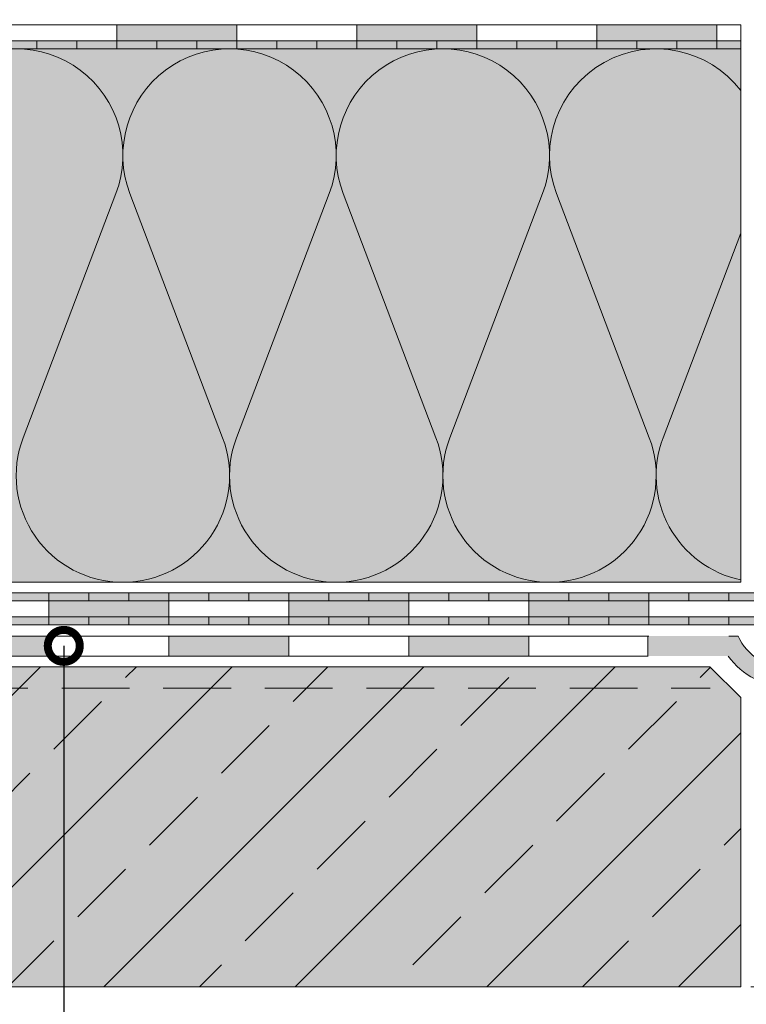
# Model space of a CAD drawing. Units: millimetres. Extents: x 2906 to 3484, y 470 to 767.
# Drawn here: x 3004 to 3072, y 542 to 634 of the extents above; entities that cross this region are included whole.
import ezdxf
from ezdxf import colors
from ezdxf.entities.mleader import LeaderData, LeaderLine
from ezdxf.math import Vec2, Vec3

# ---------------------------------------------------------------- set-up
doc = ezdxf.new("R2010")
doc.units = ezdxf.units.MM
doc.linetypes.add('STRICHLINIE', pattern=[19.049999999999997, 12.7, -6.35])
for name, color, linetype, lineweight in [('Beschriftung', 7, 'Continuous', 13), ('Beton', 7, 'Continuous', 9), ('Bitumen', 7, 'Continuous', 9), ('Dämmung', 7, 'Continuous', 9), ('Konstruktionslinie', 7, 'STRICHLINIE', 13), ('Primer', 7, 'STRICHLINIE', 15), ('SYNTAN_rot', 10, 'Continuous', 9)]:
    doc.layers.add(name, color=color, linetype=linetype, lineweight=lineweight)
doc.layers.add('Beton_Hg', color=7, linetype='Continuous', lineweight=9, true_color=0xebebeb)
doc.layers.add('Dämmung_Hg', color=7, linetype='Continuous', lineweight=9, true_color=0xfff2a6)
doc.styles.get("Standard").update_dxf_attribs({"font": 'arial.ttf'})

# ---------------------------------------------------------------- blocks, each defined once
blk = doc.blocks.new('_DotSmall')
at = {"color": 0, "linetype": 'ByBlock', "const_width": 0.5}
blk.add_lwpolyline([(-0.0625, 0, 1), (0.0625, 0, 1)], format="xyb", close=True, dxfattribs=at)

msp = doc.modelspace()

# ---------------------------------------------------------------- hatches: boundary and pattern name
at = {"layer": 'Beton'}
h = msp.add_hatch(dxfattribs=at)
h.set_pattern_fill('ANSI33', scale=2)
h.set_pattern_definition([(45, (2912.547031033977, 516.7092517229432), (-8.980256121069152, 8.980256121069155), []), (45, (2921.527291033978, 516.7092517229432), (-8.980256121069152, 8.980256121069155), [6.35, -3.175])])
h.paths.add_polyline_path([(3071.260940411901, 543.8515277990555), (3071.260940411901, 570.9510737371377), (3068.360486349983, 573.8515277990556), (2931.392712681707, 573.8515277990556), (2931.392712681707, 543.8515277990556)])
at = {"layer": 'Beton_Hg'}
h = msp.add_hatch(color=256, dxfattribs=at)
h.dxf.hatch_style = 1
h.paths.add_polyline_path([(2931.392712681707, 573.8515277990556), (2931.392712681707, 543.8515277990556), (3071.260940411901, 543.8515277990555), (3071.260940411901, 570.9510737371377), (3068.360486349983, 573.8515277990556)])
at = {"layer": 'Bitumen', "lineweight": 9, "transparency": 33554687}
h = msp.add_hatch(color=256, dxfattribs=at)
h.dxf.hatch_style = 1
h.paths.add_polyline_path([(3024.010940411901, 634.0115077802325), (3012.760940411901, 634.0115077802325), (3012.760940411901, 632.5119756531534), (3016.501582953485, 632.5119756531534), (3024.010940411901, 632.5115077802325)])
h = msp.add_hatch(color=256, dxfattribs=at)
h.dxf.hatch_style = 1
h.paths.add_polyline_path([(3046.510940411901, 634.0115077802325), (3035.260940411901, 634.0115077802325), (3035.260940411901, 632.5119756531534), (3039.001582953485, 632.5119756531534), (3046.510940411901, 632.5115077802325)])
at = {"layer": 'Bitumen'}
h = msp.add_hatch(color=256, dxfattribs=at)
h.dxf.hatch_style = 1
h.paths.add_polyline_path([(3069.010940203754, 632.5115077802325), (3069.010940203754, 634.0115077802325), (3057.760940411901, 634.0115077802325), (3057.760940411901, 632.5115077802325)])
h = msp.add_hatch(color=256, dxfattribs=at)
h.dxf.hatch_style = 1
h.paths.add_polyline_path([(3001.510940411901, 632.5115077802325), (3001.510940411901, 631.7615077802325), (3005.260940411901, 631.7615077802325), (3005.260940411901, 632.5115077802325)])
h = msp.add_hatch(color=256, dxfattribs=at)
h.dxf.hatch_style = 1
h.paths.add_polyline_path([(3012.760940411901, 631.7615077802325), (3012.760940411901, 632.5115077802325), (3009.010940411901, 632.5115077802325), (3009.010940411901, 631.7615077802325)])
h = msp.add_hatch(color=256, dxfattribs=at)
h.dxf.hatch_style = 1
h.paths.add_polyline_path([(3020.260940411901, 631.7615077802325), (3020.260940411901, 632.5115077802325), (3016.510940411901, 632.5115077802325), (3016.510940411901, 631.7615077802325)])
h = msp.add_hatch(color=256, dxfattribs=at)
h.dxf.hatch_style = 1
h.paths.add_polyline_path([(3024.010940411901, 632.5115077802325), (3024.010940411901, 631.7615077802325), (3027.760940411901, 631.7615077802325), (3027.760940411901, 632.5115077802325)])
h = msp.add_hatch(color=256, dxfattribs=at)
h.dxf.hatch_style = 1
h.paths.add_polyline_path([(3035.260940411901, 631.7615077802325), (3035.260940411901, 632.5115077802325), (3031.510940411901, 632.5115077802325), (3031.510940411901, 631.7615077802325)])
h = msp.add_hatch(color=256, dxfattribs=at)
h.dxf.hatch_style = 1
h.paths.add_polyline_path([(3042.760940411901, 631.7615077802325), (3042.760940411901, 632.5115077802325), (3039.010940411901, 632.5115077802325), (3039.010940411901, 631.7615077802325)])
h = msp.add_hatch(color=256, dxfattribs=at)
h.dxf.hatch_style = 1
h.paths.add_polyline_path([(3046.510940411901, 632.5115077802325), (3046.510940411901, 631.7615077802325), (3050.260940411901, 631.7615077802325), (3050.260940411901, 632.5115077802325)])
h = msp.add_hatch(color=256, dxfattribs=at)
h.dxf.hatch_style = 1
h.paths.add_polyline_path([(3057.760940411901, 631.7615077802325), (3057.760940411901, 632.5115077802325), (3054.010940411901, 632.5115077802325), (3054.010940411901, 631.7615077802325)])
h = msp.add_hatch(color=256, dxfattribs=at)
h.dxf.hatch_style = 1
h.paths.add_polyline_path([(3065.260940411901, 631.7615077802325), (3065.260940411901, 632.5115077802325), (3061.510940411901, 632.5115077802325), (3061.510940411901, 631.7615077802325)])
h = msp.add_hatch(color=256, dxfattribs=at)
h.dxf.hatch_style = 1
h.paths.add_polyline_path([(3071.260940411901, 631.7615077802325), (3071.260940411901, 632.5115076857029), (3069.01094041484, 632.5115076857029), (3069.01094041484, 631.7615077802325)])
h = msp.add_hatch(color=256, dxfattribs=at)
h.dxf.hatch_style = 1
h.paths.add_polyline_path([(3010.142712681707, 580.0115077802326), (3010.142712681707, 580.7615077802326), (3006.392712681707, 580.7615077802326), (3006.392712681707, 580.0115077802326)])
h = msp.add_hatch(color=256, dxfattribs=at)
h.dxf.hatch_style = 1
h.paths.add_polyline_path([(3017.642712681707, 580.0115077802326), (3017.642712681707, 580.7615077802326), (3013.892712681707, 580.7615077802326), (3013.892712681707, 580.0115077802326)])
h = msp.add_hatch(color=256, dxfattribs=at)
h.dxf.hatch_style = 1
h.paths.add_polyline_path([(3021.392712681707, 580.7615077802326), (3021.392712681707, 580.0115077802326), (3025.142712681707, 580.0115077802326), (3025.142712681707, 580.7615077802326)])
h = msp.add_hatch(color=256, dxfattribs=at)
h.dxf.hatch_style = 1
h.paths.add_polyline_path([(3032.642712681707, 580.0115077802326), (3032.642712681707, 580.7615077802326), (3028.892712681707, 580.7615077802326), (3028.892712681707, 580.0115077802326)])
h = msp.add_hatch(color=256, dxfattribs=at)
h.dxf.hatch_style = 1
h.paths.add_polyline_path([(3040.142712681707, 580.0115077802326), (3040.142712681707, 580.7615077802326), (3036.392712681707, 580.7615077802326), (3036.392712681707, 580.0115077802326)])
h = msp.add_hatch(color=256, dxfattribs=at)
h.dxf.hatch_style = 1
h.paths.add_polyline_path([(3043.892712681707, 580.7615077802326), (3043.892712681707, 580.0115077802326), (3047.642712681707, 580.0115077802326), (3047.642712681707, 580.7615077802326)])
h = msp.add_hatch(color=256, dxfattribs=at)
h.dxf.hatch_style = 1
h.paths.add_polyline_path([(3055.142712681707, 580.0115077802326), (3055.142712681707, 580.7615077802326), (3051.392712681707, 580.7615077802326), (3051.392712681707, 580.0115077802326)])
h = msp.add_hatch(color=256, dxfattribs=at)
h.dxf.hatch_style = 1
h.paths.add_polyline_path([(3062.642712681707, 580.0115077802326), (3062.642712681707, 580.7615077802326), (3058.892712681707, 580.7615077802326), (3058.892712681707, 580.0115077802326)])
h = msp.add_hatch(color=256, dxfattribs=at)
h.dxf.hatch_style = 1
h.paths.add_polyline_path([(3066.392712681707, 580.7615077802326), (3066.392712681707, 580.0115077802326), (3070.142712681707, 580.0115077802326), (3070.142712681707, 580.7615077802326)])
at = {"layer": 'Bitumen', "lineweight": 9, "transparency": 33554687}
h = msp.add_hatch(color=256, dxfattribs=at)
h.dxf.hatch_style = 1
h.paths.add_polyline_path([(3017.642712501392, 580.011507827281), (3006.392712501392, 580.011507827281), (3006.392712501392, 578.5119757002018), (3010.133355042976, 578.5119757002018), (3017.642712501392, 578.511507827281)])
h = msp.add_hatch(color=256, dxfattribs=at)
h.dxf.hatch_style = 1
h.paths.add_polyline_path([(3040.142712501392, 580.011507827281), (3028.892712501392, 580.011507827281), (3028.892712501392, 578.5119757002018), (3032.633355042976, 578.5119757002018), (3040.142712501392, 578.511507827281)])
h = msp.add_hatch(color=256, dxfattribs=at)
h.dxf.hatch_style = 1
h.paths.add_polyline_path([(3062.642712501392, 580.011507827281), (3051.392712501392, 580.011507827281), (3051.392712501392, 578.5119757002018), (3055.133355042976, 578.5119757002018), (3062.642712501392, 578.511507827281)])
at = {"layer": 'Bitumen'}
h = msp.add_hatch(color=256, dxfattribs=at)
h.dxf.hatch_style = 1
h.paths.add_polyline_path([(3006.392712501392, 577.761507827281), (3006.392712501392, 578.511507827281), (3002.642712501392, 578.511507827281), (3002.642712501392, 577.761507827281)])
h = msp.add_hatch(color=256, dxfattribs=at)
h.dxf.hatch_style = 1
h.paths.add_polyline_path([(3013.892712501392, 577.761507827281), (3013.892712501392, 578.511507827281), (3010.142712501392, 578.511507827281), (3010.142712501392, 577.761507827281)])
h = msp.add_hatch(color=256, dxfattribs=at)
h.dxf.hatch_style = 1
h.paths.add_polyline_path([(3017.642712501392, 578.511507827281), (3017.642712501392, 577.761507827281), (3021.392712501392, 577.761507827281), (3021.392712501392, 578.511507827281)])
h = msp.add_hatch(color=256, dxfattribs=at)
h.dxf.hatch_style = 1
h.paths.add_polyline_path([(3028.892712501392, 577.761507827281), (3028.892712501392, 578.511507827281), (3025.142712501392, 578.511507827281), (3025.142712501392, 577.761507827281)])
h = msp.add_hatch(color=256, dxfattribs=at)
h.dxf.hatch_style = 1
h.paths.add_polyline_path([(3036.392712501392, 577.761507827281), (3036.392712501392, 578.511507827281), (3032.642712501392, 578.511507827281), (3032.642712501392, 577.761507827281)])
h = msp.add_hatch(color=256, dxfattribs=at)
h.dxf.hatch_style = 1
h.paths.add_polyline_path([(3040.142712501392, 578.511507827281), (3040.142712501392, 577.761507827281), (3043.892712501392, 577.761507827281), (3043.892712501392, 578.511507827281)])
h = msp.add_hatch(color=256, dxfattribs=at)
h.dxf.hatch_style = 1
h.paths.add_polyline_path([(3051.392712501392, 577.761507827281), (3051.392712501392, 578.511507827281), (3047.642712501392, 578.511507827281), (3047.642712501392, 577.761507827281)])
h = msp.add_hatch(color=256, dxfattribs=at)
h.dxf.hatch_style = 1
h.paths.add_polyline_path([(3058.892712501392, 577.761507827281), (3058.892712501392, 578.511507827281), (3055.142712501392, 578.511507827281), (3055.142712501392, 577.761507827281)])
h = msp.add_hatch(color=256, dxfattribs=at)
h.dxf.hatch_style = 1
h.paths.add_polyline_path([(3062.642712501392, 578.511507827281), (3062.642712501392, 577.761507827281), (3066.392712501392, 577.761507827281), (3066.392712501392, 578.511507827281)])
h = msp.add_hatch(color=256, dxfattribs=at)
h.dxf.hatch_style = 1
h.paths.add_polyline_path([(3073.892712501392, 577.761507827281), (3073.892712501392, 578.511507827281), (3070.142712501392, 578.511507827281), (3070.142712501392, 577.761507827281)])
h = msp.add_hatch(color=256, dxfattribs=at)
h.dxf.hatch_style = 1
h.paths.add_polyline_path([(2995.142712501392, 576.7265277990556), (2995.142712501392, 574.8515277990556), (3006.392712501392, 574.8515277990556), (3006.392712501392, 576.7265277990556)])
h = msp.add_hatch(color=256, dxfattribs=at)
h.dxf.hatch_style = 1
h.paths.add_polyline_path([(3017.642712501392, 576.7265277990556), (3017.642712501392, 574.8515277990556), (3028.892712501392, 574.8515277990556), (3028.892712501392, 576.7265277990556)])
h = msp.add_hatch(color=256, dxfattribs=at)
h.dxf.hatch_style = 1
h.paths.add_polyline_path([(3051.392712501392, 576.7265277990556), (3040.142712501392, 576.7265277990556), (3040.142712501392, 574.8515277990556), (3051.392712501392, 574.8515277990556)])
h = msp.add_hatch(color=256, dxfattribs=at)
h.dxf.hatch_style = 1
edge = h.paths.add_edge_path()
edge.add_line((3071.001136355435, 576.7265277990556), (3070.135940670448, 576.7265277990556))
edge.add_line((3070.135940670448, 576.7265277990556), (3062.548931469915, 576.7265277990556))
edge.add_line((3062.548931469915, 576.7265277990556), (3062.548931469915, 574.8515277990556))
edge.add_line((3062.548931469915, 574.8515277990556), (3070.077309257329, 574.8515277990556))
edge.add_arc((3075.767712681707, 578.9312095448411), 7.001749372768608, 215.6382786648763, 244.0111060842129)
edge.add_line((3072.699567683493, 572.6374840544024), (3073.466412290607, 574.2105223083998))
edge.add_arc((3075.767712681707, 578.9312095448411), 5.25174937276863, 204.8219295552878, 244.0111060842126, ccw=False)
at = {"layer": 'Dämmung_Hg'}
h = msp.add_hatch(color=256, dxfattribs=at)
h.dxf.hatch_style = 1
h.paths.add_polyline_path([(2931.392712681707, 631.7615077802327), (2931.392712681707, 578.8515277990555), (2980.417971464537, 578.8515276323326), (2983.327951612437, 581.7615077802325), (3071.260940411901, 581.7615077802325), (3071.260940411901, 631.7615077802325)])
at = {"layer": 'SYNTAN_rot'}
h = msp.add_hatch(color=256, dxfattribs=at)
h.dxf.hatch_style = 1
h.paths.add_polyline_path([(3009.010940411901, 631.7615077802325), (3009.010940411901, 632.5115077802325), (3005.260940411901, 632.5115077802325), (3005.260940411901, 631.7615077802325)])
h = msp.add_hatch(color=256, dxfattribs=at)
h.dxf.hatch_style = 1
h.paths.add_polyline_path([(3016.510940411901, 631.7615077802325), (3016.510940411901, 632.5115077802325), (3012.760940411901, 632.5115077802325), (3012.760940411901, 631.7615077802325)])
h = msp.add_hatch(color=256, dxfattribs=at)
h.dxf.hatch_style = 1
h.paths.add_polyline_path([(3020.260940411901, 632.5115077802325), (3020.260940411901, 631.7615077802325), (3024.010940411901, 631.7615077802325), (3024.010940411901, 632.5115077802325)])
h = msp.add_hatch(color=256, dxfattribs=at)
h.dxf.hatch_style = 1
h.paths.add_polyline_path([(3031.510940411901, 631.7615077802325), (3031.510940411901, 632.5115077802325), (3027.760940411901, 632.5115077802325), (3027.760940411901, 631.7615077802325)])
h = msp.add_hatch(color=256, dxfattribs=at)
h.dxf.hatch_style = 1
h.paths.add_polyline_path([(3039.010940411901, 631.7615077802325), (3039.010940411901, 632.5115077802325), (3035.260940411901, 632.5115077802325), (3035.260940411901, 631.7615077802325)])
h = msp.add_hatch(color=256, dxfattribs=at)
h.dxf.hatch_style = 1
h.paths.add_polyline_path([(3042.760940411901, 632.5115077802325), (3042.760940411901, 631.7615077802325), (3046.510940411901, 631.7615077802325), (3046.510940411901, 632.5115077802325)])
h = msp.add_hatch(color=256, dxfattribs=at)
h.dxf.hatch_style = 1
h.paths.add_polyline_path([(3054.010940411901, 631.7615077802325), (3054.010940411901, 632.5115077802325), (3050.260940411901, 632.5115077802325), (3050.260940411901, 631.7615077802325)])
h = msp.add_hatch(color=256, dxfattribs=at)
h.dxf.hatch_style = 1
h.paths.add_polyline_path([(3061.510940411901, 631.7615077802325), (3061.510940411901, 632.5115077802325), (3057.760940411901, 632.5115077802325), (3057.760940411901, 631.7615077802325)])
h = msp.add_hatch(color=256, dxfattribs=at)
h.dxf.hatch_style = 1
h.paths.add_polyline_path([(3065.260940411901, 632.5115077802325), (3065.260940411901, 631.7615077802325), (3069.010940411901, 631.7615077802325), (3069.010940411901, 632.5115077802325)])
h = msp.add_hatch(color=256, dxfattribs=at)
h.dxf.hatch_style = 1
h.paths.add_polyline_path([(3006.392712681707, 580.0115077802326), (3006.392712681707, 580.7615077802326), (3002.642712681707, 580.7615077802326), (3002.642712681707, 580.0115077802326)])
h = msp.add_hatch(color=256, dxfattribs=at)
h.dxf.hatch_style = 1
h.paths.add_polyline_path([(3013.892712681707, 580.0115077802326), (3013.892712681707, 580.7615077802326), (3010.142712681707, 580.7615077802326), (3010.142712681707, 580.0115077802326)])
h = msp.add_hatch(color=256, dxfattribs=at)
h.dxf.hatch_style = 1
h.paths.add_polyline_path([(3017.642712526054, 580.7615077289154), (3017.642712526054, 580.0115077289154), (3021.392712526054, 580.0115077289154), (3021.392712526054, 580.7615077289154)])
h = msp.add_hatch(color=256, dxfattribs=at)
h.dxf.hatch_style = 1
h.paths.add_polyline_path([(3028.892712681707, 580.0115077802326), (3028.892712681707, 580.7615077802326), (3025.142712681707, 580.7615077802326), (3025.142712681707, 580.0115077802326)])
h = msp.add_hatch(color=256, dxfattribs=at)
h.dxf.hatch_style = 1
h.paths.add_polyline_path([(3036.392712681707, 580.0115077802326), (3036.392712681707, 580.7615077802326), (3032.642712681707, 580.7615077802326), (3032.642712681707, 580.0115077802326)])
h = msp.add_hatch(color=256, dxfattribs=at)
h.dxf.hatch_style = 1
h.paths.add_polyline_path([(3040.142712526054, 580.7615077289154), (3040.142712526054, 580.0115077289154), (3043.892712526054, 580.0115077289154), (3043.892712526054, 580.7615077289154)])
h = msp.add_hatch(color=256, dxfattribs=at)
h.dxf.hatch_style = 1
h.paths.add_polyline_path([(3051.392712681707, 580.0115077802326), (3051.392712681707, 580.7615077802326), (3047.642712681707, 580.7615077802326), (3047.642712681707, 580.0115077802326)])
h = msp.add_hatch(color=256, dxfattribs=at)
h.dxf.hatch_style = 1
h.paths.add_polyline_path([(3058.892712681707, 580.0115077802326), (3058.892712681707, 580.7615077802326), (3055.142712681707, 580.7615077802326), (3055.142712681707, 580.0115077802326)])
h = msp.add_hatch(color=256, dxfattribs=at)
h.dxf.hatch_style = 1
h.paths.add_polyline_path([(3062.642712526054, 580.7615077289154), (3062.642712526054, 580.0115077289154), (3066.392712526054, 580.0115077289154), (3066.392712526054, 580.7615077289154)])
h = msp.add_hatch(color=256, dxfattribs=at)
h.dxf.hatch_style = 1
h.paths.add_polyline_path([(3073.892712681707, 580.0115077802326), (3073.892712681707, 580.7615077802326), (3070.142712681707, 580.7615077802326), (3070.142712681707, 580.0115077802326)])
h = msp.add_hatch(color=256, dxfattribs=at)
h.dxf.hatch_style = 1
h.paths.add_polyline_path([(3010.142712501392, 577.761507827281), (3010.142712501392, 578.511507827281), (3006.392712501392, 578.511507827281), (3006.392712501392, 577.761507827281)])
h = msp.add_hatch(color=256, dxfattribs=at)
h.dxf.hatch_style = 1
h.paths.add_polyline_path([(3013.892712501392, 578.511507827281), (3013.892712501392, 577.761507827281), (3017.642712501392, 577.761507827281), (3017.642712501392, 578.511507827281)])
h = msp.add_hatch(color=256, dxfattribs=at)
h.dxf.hatch_style = 1
h.paths.add_polyline_path([(3025.142712501392, 577.761507827281), (3025.142712501392, 578.511507827281), (3021.392712501392, 578.511507827281), (3021.392712501392, 577.761507827281)])
h = msp.add_hatch(color=256, dxfattribs=at)
h.dxf.hatch_style = 1
h.paths.add_polyline_path([(3032.642712501392, 577.761507827281), (3032.642712501392, 578.511507827281), (3028.892712501392, 578.511507827281), (3028.892712501392, 577.761507827281)])
h = msp.add_hatch(color=256, dxfattribs=at)
h.dxf.hatch_style = 1
h.paths.add_polyline_path([(3036.392712501392, 578.511507827281), (3036.392712501392, 577.761507827281), (3040.142712501392, 577.761507827281), (3040.142712501392, 578.511507827281)])
h = msp.add_hatch(color=256, dxfattribs=at)
h.dxf.hatch_style = 1
h.paths.add_polyline_path([(3047.642712501392, 577.761507827281), (3047.642712501392, 578.511507827281), (3043.892712501392, 578.511507827281), (3043.892712501392, 577.761507827281)])
h = msp.add_hatch(color=256, dxfattribs=at)
h.dxf.hatch_style = 1
h.paths.add_polyline_path([(3055.142712501392, 577.761507827281), (3055.142712501392, 578.511507827281), (3051.392712501392, 578.511507827281), (3051.392712501392, 577.761507827281)])
h = msp.add_hatch(color=256, dxfattribs=at)
h.dxf.hatch_style = 1
h.paths.add_polyline_path([(3058.892712501392, 578.511507827281), (3058.892712501392, 577.761507827281), (3062.642712501392, 577.761507827281), (3062.642712501392, 578.511507827281)])
h = msp.add_hatch(color=256, dxfattribs=at)
h.dxf.hatch_style = 1
h.paths.add_polyline_path([(3070.142712501392, 577.761507827281), (3070.142712501392, 578.511507827281), (3066.392712501392, 578.511507827281), (3066.392712501392, 577.761507827281)])

# ---------------------------------------------------------------- linework, layer by layer
at = {"layer": 'Beton'}
for p, q in [((2931.392712681707, 573.8515277990556), (3068.360486349983, 573.8515277990556)), ((3068.360486349983, 573.8515277990556), (3071.260940411901, 570.9510737371377)), ((3071.260940411901, 570.9510737371377), (3071.260940411901, 543.8515277990555))]:
    msp.add_line(p, q, dxfattribs=at)
at = {"layer": 'Beton_Hg'}
msp.add_line((3068.360486349983, 573.8515277990556), (3071.260940411901, 570.9510737371377), dxfattribs=at)
msp.add_lwpolyline([(3071.260940411901, 570.9510737371377), (3071.260940411901, 543.8515277990555), (2931.392712681707, 543.8515277990556), (2931.392712681707, 573.8515277990556), (3068.360486349983, 573.8515277990556)], dxfattribs=at)
at = {"layer": 'Bitumen', "lineweight": 9}
for p, q in [((3024.010940411901, 634.0115077802325), (3001.510940411901, 634.0115077802325)), ((3046.510940411901, 634.0115077802325), (3024.010940411901, 634.0115077802325)), ((3069.010940411901, 634.0115077802325), (3046.510940411901, 634.0115077802325))]:
    msp.add_line(p, q, dxfattribs=at)
at = {"layer": 'Bitumen'}
for p, q in [((3051.392712501392, 576.7265277990556), (3062.642712501392, 576.7265277990556)), ((3051.392712501392, 574.8515277990556), (3051.392712501392, 576.7265277990556)), ((3062.548931469915, 574.8515277990556), (3062.548931469915, 576.7265277990556)), ((3070.135940670448, 576.7265277990556), (3071.001136355435, 576.7265277990556)), ((3062.584081088273, 574.8515277990556), (3051.392712501392, 574.8515277990556))]:
    msp.add_line(p, q, dxfattribs=at)
at = {"layer": 'Bitumen', "lineweight": 9}
for points in [[(3012.760940411901, 632.5115077802325), (3024.010940411901, 632.5115077802325), (3024.010940411901, 634.0115077802325), (3012.760940411901, 634.0115077802325)], [(3035.260940411901, 632.5115077802325), (3046.510940411901, 632.5115077802325), (3046.510940411901, 634.0115077802325), (3035.260940411901, 634.0115077802325)], [(3057.760940411901, 632.5115077802325), (3069.010940411901, 632.5115077802325), (3069.010940411901, 634.0115077802325), (3057.760940411901, 634.0115077802325)], [(3069.010940203754, 632.5115076857029), (3071.260940411901, 632.5115076857029), (3071.260940411901, 634.0115076857029), (3069.010940203754, 634.0115076857029)], [(3001.510940411901, 632.5115077802325), (3005.260940411901, 632.5115077802325), (3005.260940411901, 631.7615077802325), (3001.510940411901, 631.7615077802325)], [(3009.010940411901, 632.5115077802325), (3012.760940411901, 632.5115077802325), (3012.760940411901, 631.7615077802325), (3009.010940411901, 631.7615077802325)], [(3016.510940411901, 632.5115077802325), (3020.260940411901, 632.5115077802325), (3020.260940411901, 631.7615077802325), (3016.510940411901, 631.7615077802325)], [(3024.010940411901, 632.5115077802325), (3027.760940411901, 632.5115077802325), (3027.760940411901, 631.7615077802325), (3024.010940411901, 631.7615077802325)], [(3031.510940411901, 632.5115077802325), (3035.260940411901, 632.5115077802325), (3035.260940411901, 631.7615077802325), (3031.510940411901, 631.7615077802325)], [(3039.010940411901, 632.5115077802325), (3042.760940411901, 632.5115077802325), (3042.760940411901, 631.7615077802325), (3039.010940411901, 631.7615077802325)], [(3046.510940411901, 632.5115077802325), (3050.260940411901, 632.5115077802325), (3050.260940411901, 631.7615077802325), (3046.510940411901, 631.7615077802325)], [(3054.010940411901, 632.5115077802325), (3057.760940411901, 632.5115077802325), (3057.760940411901, 631.7615077802325), (3054.010940411901, 631.7615077802325)], [(3061.510940411901, 632.5115077802325), (3065.260940411901, 632.5115077802325), (3065.260940411901, 631.7615077802325), (3061.510940411901, 631.7615077802325)], [(3069.01094041484, 632.5115077353091), (3071.260940411901, 632.5115077353091), (3071.260940411901, 631.7615077353091), (3069.01094041484, 631.7615077353091)], [(3006.392712681707, 580.7615077802326), (3010.142712681707, 580.7615077802326), (3010.142712681707, 580.0115077802326), (3006.392712681707, 580.0115077802326)], [(3013.892712681707, 580.7615077802326), (3017.642712681707, 580.7615077802326), (3017.642712681707, 580.0115077802326), (3013.892712681707, 580.0115077802326)], [(3021.392712681707, 580.7615077802326), (3025.142712681707, 580.7615077802326), (3025.142712681707, 580.0115077802326), (3021.392712681707, 580.0115077802326)], [(3028.892712681707, 580.7615077802326), (3032.642712681707, 580.7615077802326), (3032.642712681707, 580.0115077802326), (3028.892712681707, 580.0115077802326)], [(3036.392712681707, 580.7615077802326), (3040.142712681707, 580.7615077802326), (3040.142712681707, 580.0115077802326), (3036.392712681707, 580.0115077802326)], [(3043.892712681707, 580.7615077802326), (3047.642712681707, 580.7615077802326), (3047.642712681707, 580.0115077802326), (3043.892712681707, 580.0115077802326)], [(3051.392712681707, 580.7615077802326), (3055.142712681707, 580.7615077802326), (3055.142712681707, 580.0115077802326), (3051.392712681707, 580.0115077802326)], [(3058.892712681707, 580.7615077802326), (3062.642712681707, 580.7615077802326), (3062.642712681707, 580.0115077802326), (3058.892712681707, 580.0115077802326)], [(3066.392712681707, 580.7615077802326), (3070.142712681707, 580.7615077802326), (3070.142712681707, 580.0115077802326), (3066.392712681707, 580.0115077802326)], [(3006.392712501392, 578.511507827281), (3017.642712501392, 578.511507827281), (3017.642712501392, 580.011507827281), (3006.392712501392, 580.011507827281)], [(3028.892712501392, 578.511507827281), (3040.142712501392, 578.511507827281), (3040.142712501392, 580.011507827281), (3028.892712501392, 580.011507827281)], [(3051.392712501392, 578.511507827281), (3062.642712501392, 578.511507827281), (3062.642712501392, 580.011507827281), (3051.392712501392, 580.011507827281)], [(3002.642712501392, 578.511507827281), (3006.392712501392, 578.511507827281), (3006.392712501392, 577.761507827281), (3002.642712501392, 577.761507827281)], [(3010.142712501392, 578.511507827281), (3013.892712501392, 578.511507827281), (3013.892712501392, 577.761507827281), (3010.142712501392, 577.761507827281)], [(3017.642712501392, 578.511507827281), (3021.392712501392, 578.511507827281), (3021.392712501392, 577.761507827281), (3017.642712501392, 577.761507827281)], [(3025.142712501392, 578.511507827281), (3028.892712501392, 578.511507827281), (3028.892712501392, 577.761507827281), (3025.142712501392, 577.761507827281)], [(3032.642712501392, 578.511507827281), (3036.392712501392, 578.511507827281), (3036.392712501392, 577.761507827281), (3032.642712501392, 577.761507827281)], [(3040.142712501392, 578.511507827281), (3043.892712501392, 578.511507827281), (3043.892712501392, 577.761507827281), (3040.142712501392, 577.761507827281)], [(3047.642712501392, 578.511507827281), (3051.392712501392, 578.511507827281), (3051.392712501392, 577.761507827281), (3047.642712501392, 577.761507827281)], [(3055.142712501392, 578.511507827281), (3058.892712501392, 578.511507827281), (3058.892712501392, 577.761507827281), (3055.142712501392, 577.761507827281)], [(3062.642712501392, 578.511507827281), (3066.392712501392, 578.511507827281), (3066.392712501392, 577.761507827281), (3062.642712501392, 577.761507827281)], [(3070.142712501392, 578.511507827281), (3073.892712501392, 578.511507827281), (3073.892712501392, 577.761507827281), (3070.142712501392, 577.761507827281)]]:
    msp.add_lwpolyline(points, close=True, dxfattribs=at)
at = {"layer": 'Bitumen'}
for points in [[(2995.142712501392, 576.7265277990556), (3006.392712501392, 576.7265277990556), (3006.392712501392, 574.8515277990556), (2995.142712501392, 574.8515277990556)], [(3006.392712501392, 576.7265277990556), (3017.642712501392, 576.7265277990556), (3017.642712501392, 574.8515277990556), (3006.392712501392, 574.8515277990556)], [(3017.642712501392, 576.7265277990556), (3028.892712501392, 576.7265277990556), (3028.892712501392, 574.8515277990556), (3017.642712501392, 574.8515277990556)], [(3028.892712501392, 576.7265277990556), (3040.142712501392, 576.7265277990556), (3040.142712501392, 574.8515277990556), (3028.892712501392, 574.8515277990556)], [(3040.142712501392, 576.7265277990556), (3051.392712501392, 576.7265277990556), (3051.392712501392, 574.8515277990556), (3040.142712501392, 574.8515277990556)]]:
    msp.add_lwpolyline(points, close=True, dxfattribs=at)
for radius, start, end in [(5.251749372768627, 204.8219295552886, 335.1780704447113), (7.001749372768629, 215.6382786648839, 324.3617213351161), (7.001749372768629, 215.6382786648839, 324.3617213351161)]:
    msp.add_arc((3075.767712681707, 578.9312095448411), radius, start, end, dxfattribs=at)
at = {"layer": 'Dämmung'}
for p, q in [((3071.260940411901, 631.7615077802325), (2931.392712681707, 631.7615077802327)), ((3071.260940411901, 581.7615077802326), (3071.260940411901, 631.7615077802325)), ((3012.676420840786, 618.2109975230157), (3003.979482384087, 595.3120180374493)), ((3013.979482384087, 618.2109975230157), (3022.676420840786, 595.3120180374493)), ((3032.676420840786, 618.2109975230157), (3023.979482384087, 595.3120180374493)), ((3033.979482384087, 618.2109975230157), (3042.676420840786, 595.3120180374493)), ((3052.676420840786, 618.2109975230157), (3043.979482384087, 595.3120180374493)), ((3053.979482384087, 618.2109975230157), (3062.676420840786, 595.3120180374493)), ((3071.260940411901, 614.4840472330196), (3063.979482384087, 595.3120180374493))]:
    msp.add_line(p, q, dxfattribs=at)
msp.add_lwpolyline([(3071.260940411901, 581.7615077802326), (2983.327951612437, 581.7615077802325), (2980.417971464537, 578.8515276323326)], dxfattribs=at)
for centre, start, end in [((3003.327951612437, 621.7615077802325), 339.2034283393264, 200.7965716606736), ((3023.327951612437, 621.7615077802325), 339.2034283393264, 200.7965716606736), ((3043.327951612437, 621.7615077802325), 339.2034283393264, 200.7965716606736), ((3063.327951612437, 621.7615077802325), 37.50512543320632, 200.7965716606736), ((3013.327951612437, 591.7615077802325), 159.2034283393264, 270), ((3013.327951612437, 591.7615077802325), 270, 20.7965716606736), ((3033.327951612437, 591.7615077802325), 159.2034283393264, 270), ((3033.327951612437, 591.7615077802325), 270, 20.7965716606736), ((3053.327951612437, 591.7615077802325), 159.2034283393264, 270), ((3053.327951612437, 591.7615077802325), 270, 20.7965716606736), ((3073.327951612437, 591.7615077802325), 159.2034283393264, 258.0709008461552)]:
    msp.add_arc(centre, 10, start, end, dxfattribs=at)
at = {"layer": 'Dämmung_Hg'}
for p, q in [((3071.260940411901, 631.7615077802325), (2931.392712681707, 631.7615077802327)), ((3071.260940411901, 581.7615077802325), (3071.260940411901, 631.7615077802325))]:
    msp.add_line(p, q, dxfattribs=at)
msp.add_lwpolyline([(3071.260940411901, 581.7615077802325), (3012.610404072846, 581.7615077802325)], dxfattribs=at)
at = {"layer": 'Konstruktionslinie', "ltscale": 0.3}
msp.add_line((3230.302569528585, 543.8515277990556), (2922.11657371222, 543.8515277990556), dxfattribs=at)
at = {"layer": 'Primer', "ltscale": 0.5}
msp.add_line((2931.392712681707, 571.8515279617485), (3068.374031363588, 571.8515279617485), dxfattribs=at)
at = {"layer": 'SYNTAN_rot', "lineweight": 9}
for points in [[(3005.260940411901, 632.5115077802325), (3009.010940411901, 632.5115077802325), (3009.010940411901, 631.7615077802325), (3005.260940411901, 631.7615077802325)], [(3012.760940411901, 632.5115077802325), (3016.510940411901, 632.5115077802325), (3016.510940411901, 631.7615077802325), (3012.760940411901, 631.7615077802325)], [(3020.260940411901, 632.5115077802325), (3024.010940411901, 632.5115077802325), (3024.010940411901, 631.7615077802325), (3020.260940411901, 631.7615077802325)], [(3027.760940411901, 632.5115077802325), (3031.510940411901, 632.5115077802325), (3031.510940411901, 631.7615077802325), (3027.760940411901, 631.7615077802325)], [(3035.260940411901, 632.5115077802325), (3039.010940411901, 632.5115077802325), (3039.010940411901, 631.7615077802325), (3035.260940411901, 631.7615077802325)], [(3042.760940411901, 632.5115077802325), (3046.510940411901, 632.5115077802325), (3046.510940411901, 631.7615077802325), (3042.760940411901, 631.7615077802325)], [(3050.260940411901, 632.5115077802325), (3054.010940411901, 632.5115077802325), (3054.010940411901, 631.7615077802325), (3050.260940411901, 631.7615077802325)], [(3057.760940411901, 632.5115077802325), (3061.510940411901, 632.5115077802325), (3061.510940411901, 631.7615077802325), (3057.760940411901, 631.7615077802325)], [(3065.260940411901, 632.5115077802325), (3069.010940411901, 632.5115077802325), (3069.010940411901, 631.7615077802325), (3065.260940411901, 631.7615077802325)], [(3002.642712681707, 580.7615077802326), (3006.392712681707, 580.7615077802326), (3006.392712681707, 580.0115077802326), (3002.642712681707, 580.0115077802326)], [(3010.142712681707, 580.7615077802326), (3013.892712681707, 580.7615077802326), (3013.892712681707, 580.0115077802326), (3010.142712681707, 580.0115077802326)], [(3017.642712526054, 580.7615077289154), (3021.392712526054, 580.7615077289154), (3021.392712526054, 580.0115077289154), (3017.642712526054, 580.0115077289154)], [(3025.142712681707, 580.7615077802326), (3028.892712681707, 580.7615077802326), (3028.892712681707, 580.0115077802326), (3025.142712681707, 580.0115077802326)], [(3032.642712681707, 580.7615077802326), (3036.392712681707, 580.7615077802326), (3036.392712681707, 580.0115077802326), (3032.642712681707, 580.0115077802326)], [(3040.142712526054, 580.7615077289154), (3043.892712526054, 580.7615077289154), (3043.892712526054, 580.0115077289154), (3040.142712526054, 580.0115077289154)], [(3047.642712681707, 580.7615077802326), (3051.392712681707, 580.7615077802326), (3051.392712681707, 580.0115077802326), (3047.642712681707, 580.0115077802326)], [(3055.142712681707, 580.7615077802326), (3058.892712681707, 580.7615077802326), (3058.892712681707, 580.0115077802326), (3055.142712681707, 580.0115077802326)], [(3062.642712526054, 580.7615077289154), (3066.392712526054, 580.7615077289154), (3066.392712526054, 580.0115077289154), (3062.642712526054, 580.0115077289154)], [(3070.142712681707, 580.7615077802326), (3073.892712681707, 580.7615077802326), (3073.892712681707, 580.0115077802326), (3070.142712681707, 580.0115077802326)], [(3006.392712501392, 578.511507827281), (3010.142712501392, 578.511507827281), (3010.142712501392, 577.761507827281), (3006.392712501392, 577.761507827281)], [(3013.892712501392, 578.511507827281), (3017.642712501392, 578.511507827281), (3017.642712501392, 577.761507827281), (3013.892712501392, 577.761507827281)], [(3021.392712501392, 578.511507827281), (3025.142712501392, 578.511507827281), (3025.142712501392, 577.761507827281), (3021.392712501392, 577.761507827281)], [(3028.892712501392, 578.511507827281), (3032.642712501392, 578.511507827281), (3032.642712501392, 577.761507827281), (3028.892712501392, 577.761507827281)], [(3036.392712501392, 578.511507827281), (3040.142712501392, 578.511507827281), (3040.142712501392, 577.761507827281), (3036.392712501392, 577.761507827281)], [(3043.892712501392, 578.511507827281), (3047.642712501392, 578.511507827281), (3047.642712501392, 577.761507827281), (3043.892712501392, 577.761507827281)], [(3051.392712501392, 578.511507827281), (3055.142712501392, 578.511507827281), (3055.142712501392, 577.761507827281), (3051.392712501392, 577.761507827281)], [(3058.892712501392, 578.511507827281), (3062.642712501392, 578.511507827281), (3062.642712501392, 577.761507827281), (3058.892712501392, 577.761507827281)], [(3066.392712501392, 578.511507827281), (3070.142712501392, 578.511507827281), (3070.142712501392, 577.761507827281), (3066.392712501392, 577.761507827281)]]:
    msp.add_lwpolyline(points, close=True, dxfattribs=at)

# ---------------------------------------------------------------- leaders
at = {"layer": 'Beschriftung'}
ml = msp.add_multileader_mtext('Standard', dxfattribs=at)
ml.set_content('Podkladový pás {\\fArial|b1|i0|c238|p34;Elastobit PV 40}', color=256)
ml.set_leader_properties()
ml.set_arrow_properties(name='DOTSMALL')
ml.build(insert=Vec2(0, 0))
ml.multileader.update_dxf_attribs({"arrow_head_size": 6})
ctx = ml.context
ctx.base_point, ctx.arrow_head_size, ctx.plane_origin = Vec3(2916.65644836661, 662.4104187389196), 6, Vec3(3036.049339658631, 649.7754074462993)
ctx.text_align_type = 2
notes = []
notes.append((ctx, [(0, (1, 1, 0), (3009.324934041917, 662.4104187389196), (-1, 0), 8, [(0, [(3026.315852976283, 651.9671344949671)], 0, [])])]))
ctx.mtext.insert, ctx.mtext.alignment, ctx.mtext.flow_direction = Vec3(2999.324934041917, 664.9984132818937), 3, 5
ml = msp.add_multileader_mtext('Standard', dxfattribs=at)
ml.set_content('Podkladový pás {\\fArial|b1|i0|c238|p34;Elastobit PV 40}, šírky 500 mm', color=256)
ml.set_leader_properties()
ml.set_arrow_properties(name='DOTSMALL')
ml.build(insert=Vec2(0, 0))
ml.multileader.update_dxf_attribs({"arrow_head_size": 6})
ctx = ml.context
ctx.base_point, ctx.arrow_head_size, ctx.plane_origin = Vec3(3015.788110795437, 525.7179655469475), 6, Vec3(3007.788110795437, 583.3129668831039)
notes.append((ctx, [(0, (1, 1, 0), (3007.788110795437, 525.7179655469475), (1, 0), 8, [(0, [(3007.788110795437, 575.8006565348371)], 0, [])])]))
ctx.mtext.insert, ctx.mtext.flow_direction = Vec3(3017.788110795437, 528.3059600899217), 5
for ctx, leaders in notes:
    for number, flags, end, landing, length, lines in leaders:
        leader = LeaderData()
        leader.index, (leader.has_last_leader_line, leader.has_dogleg_vector, leader.attachment_direction) = number, flags
        leader.last_leader_point, leader.dogleg_vector, leader.dogleg_length = Vec3(end), Vec3(landing), length
        for number, points, colour, breaks in lines:
            line = LeaderLine()
            line.index, line.vertices, line.color, line.breaks = number, Vec3.list(points), colors.encode_raw_color(colour), breaks
            leader.lines.append(line)
        ctx.leaders.append(leader)

doc.saveas('drawing.dxf')
